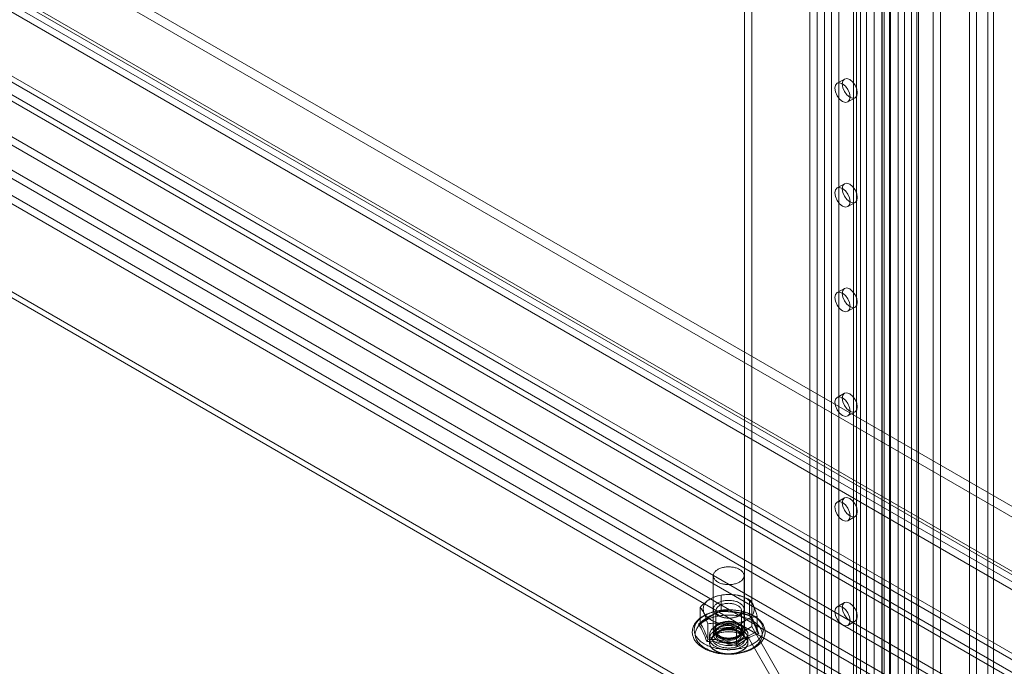
# Model space of a CAD drawing. Units: millimetres. Extents: x 0 to 420, y 0 to 297.
# Drawn here: x 348 to 364, y 131 to 142 of the extents above; entities that cross this region are included whole.
import ezdxf

# ---------------------------------------------------------------- set-up
doc = ezdxf.new("R2010")
doc.units = ezdxf.units.MM

msp = doc.modelspace()

# ---------------------------------------------------------------- linework, layer by layer
at = {"color": 7, "linetype": 'Continuous', "lineweight": 15}
for p, q in [((382.6223, 123.1215), (295.5892, 173.3646)), ((382.6223, 122.9514), (295.5892, 173.1945)), ((294.4107, 172.9905), (381.7384, 122.5773)), ((386.0694, 118.6411), (292.1421, 172.8642)), ((386.1578, 118.6921), (292.2305, 172.9152)), ((294.2634, 172.9054), (381.5911, 122.4922)), ((294.4452, 172.9141), (381.7729, 122.5009)), ((381.8562, 122.5092), (294.5286, 172.9224)), ((291.9695, 172.7597), (386.0653, 118.4393)), ((386.0653, 118.3373), (291.9695, 172.6576)), ((294.3411, 172.7337), (381.6688, 122.3205)), ((381.8562, 122.3391), (294.5286, 172.7523)), ((363.5893, 152.8484), (363.5893, 105.7021)), ((363.6777, 105.7531), (363.6777, 152.8994)), ((362.4621, 105.532), (362.4621, 152.2109)), ((362.6978, 152.2109), (362.6978, 105.532)), ((362.1289, 108.0546), (362.1289, 152.0028)), ((362.3442, 105.4639), (362.3442, 152.1429)), ((362.4341, 108.0701), (362.4341, 152.0182)), ((362.8156, 105.4639), (362.8156, 152.1429)), ((360.93, 151.8364), (360.93, 109.3082)), ((361.0479, 151.9044), (361.0479, 109.3762)), ((361.8679, 107.7231), (361.8679, 151.8736)), ((361.9046, 107.7928), (361.9046, 151.8948)), ((361.9886, 151.8549), (361.9886, 107.7045)), ((362.007, 107.7514), (362.007, 151.8534)), ((362.2313, 151.9614), (362.2313, 108.0132)), ((362.3457, 108.019), (362.3457, 151.9672)), ((361.7411, 151.8005), (361.7411, 107.2502)), ((361.8619, 151.7818), (361.8619, 107.2315)), ((361.4014, 151.5642), (361.4014, 109.0361)), ((361.5193, 151.6323), (361.5193, 109.1041)), ((361.4014, 108.9), (361.4014, 151.4282)), ((361.4502, 108.968), (361.4502, 151.4962)), ((361.5193, 108.832), (361.5193, 151.3601)), ((361.6169, 108.968), (361.6169, 151.4962)), ((360.8122, 108.6959), (360.8122, 151.2241)), ((361.0479, 151.2241), (361.0479, 108.6959)), ((360.6943, 108.6279), (360.6943, 151.156)), ((361.1657, 108.6279), (361.1657, 151.156)), ((359.6336, 146.1546), (359.6336, 131.8652)), ((359.7515, 146.2226), (359.7515, 131.9332)), ((363.287, 145.1341), (363.287, 113.2891)), ((363.4049, 145.0661), (363.4049, 113.221)), ((343.8829, 142.1105), (376.0479, 123.542)), ((343.765, 142.0425), (375.9301, 123.474)), ((375.9301, 122.9296), (343.765, 141.4981)), ((343.8829, 141.5661), (376.0479, 122.9977)), ((343.7609, 141.2284), (375.6985, 122.7911)), ((343.7609, 141.0923), (375.6985, 122.6551)), ((361.255, 140.8286), (361.1371, 140.7605)), ((361.3121, 140.4574), (361.43, 140.5254)), ((373.2236, 122.6551), (343.7609, 139.6636)), ((373.2236, 122.553), (343.7609, 139.5615)), ((361.255, 139.1274), (361.1371, 139.0594)), ((361.3121, 138.7563), (361.43, 138.8243)), ((361.255, 137.4263), (361.1371, 137.3583)), ((361.3121, 137.0551), (361.43, 137.1232)), ((361.255, 135.7252), (361.1371, 135.6571)), ((361.3121, 135.354), (361.43, 135.4221)), ((361.255, 134.024), (361.1371, 133.956)), ((361.3121, 133.6529), (361.43, 133.7209)), ((359.1261, 132.7583), (359.1261, 131.8737)), ((359.6261, 131.8737), (359.6261, 132.7583)), ((359.2047, 132.4332), (359.1929, 132.4301)), ((359.2516, 132.1907), (359.2516, 132.4414)), ((359.55, 132.4325), (359.5476, 132.4332)), ((359.7163, 132.1188), (359.7163, 132.3695)), ((361.255, 132.3229), (361.1371, 132.2549)), ((358.9114, 131.9943), (358.9114, 132.245)), ((359.1678, 132.1901), (359.1678, 131.8312)), ((359.5845, 131.8312), (359.5845, 132.1901)), ((359.8409, 131.8505), (359.8409, 132.1012)), ((361.3121, 131.9518), (361.43, 132.0198)), ((359.0359, 131.726), (359.0359, 131.9767)), ((359.172, 131.8533), (359.172, 131.7886)), ((359.5007, 131.6541), (359.5007, 131.9048)), ((359.5803, 131.7886), (359.5803, 131.8533)), ((359.7515, 131.9332), (359.6336, 131.8652)), ((359.6336, 131.8652), (360.2229, 130.8445)), ((359.7515, 131.9332), (360.3408, 130.9126)), ((359.0636, 131.8056), (359.0636, 131.6696)), ((359.0636, 131.7376), (359.0636, 131.6696)), ((359.1261, 131.8074), (359.1261, 131.8056)), ((359.6261, 131.8056), (359.6261, 131.8074)), ((359.6886, 131.6696), (359.6886, 131.8056)), ((359.6886, 131.6696), (359.6886, 131.7376)), ((359.3505, 131.6696), (359.3505, 131.6628)), ((359.4018, 131.6628), (359.4018, 131.6696))]:
    msp.add_line(p, q, dxfattribs=at)
at = {"color": 7, "linetype": 'Continuous', "lineweight": 15, "flags": 128}
for points in [[(361.2187, 140.7484), (361.2282, 140.7977), (361.255, 140.8285), (361.2951, 140.8363), (361.3425, 140.8199), (361.3898, 140.7817), (361.43, 140.7275), (361.4568, 140.6657), (361.4662, 140.6056), (361.4568, 140.5563), (361.43, 140.5254), (361.3898, 140.5176), (361.3425, 140.5341), (361.2951, 140.5723), (361.255, 140.6265), (361.2282, 140.6883), (361.2187, 140.7484)], [(361.1009, 140.6804), (361.1103, 140.7296), (361.1371, 140.7605), (361.1773, 140.7683), (361.2246, 140.7519), (361.272, 140.7136), (361.3121, 140.6595), (361.339, 140.5976), (361.3484, 140.5375), (361.339, 140.4883), (361.3121, 140.4574), (361.272, 140.4496), (361.2246, 140.4661), (361.1773, 140.5043), (361.1371, 140.5584), (361.1103, 140.6203), (361.1009, 140.6804)], [(361.1009, 138.9793), (361.1103, 139.0285), (361.1371, 139.0594), (361.1773, 139.0672), (361.2246, 139.0507), (361.272, 139.0125), (361.3121, 138.9584), (361.339, 138.8965), (361.3484, 138.8364), (361.339, 138.7871), (361.3121, 138.7563), (361.272, 138.7485), (361.2246, 138.7649), (361.1773, 138.8032), (361.1371, 138.8573), (361.1103, 138.9191), (361.1009, 138.9793)], [(361.2187, 139.0473), (361.2282, 139.0965), (361.255, 139.1274), (361.2951, 139.1352), (361.3425, 139.1188), (361.3898, 139.0805), (361.43, 139.0264), (361.4568, 138.9646), (361.4662, 138.9044), (361.4568, 138.8552), (361.43, 138.8243), (361.3898, 138.8165), (361.3425, 138.833), (361.2951, 138.8712), (361.255, 138.9253), (361.2282, 138.9872), (361.2187, 139.0473)], [(361.1009, 137.2781), (361.1103, 137.3274), (361.1371, 137.3583), (361.1773, 137.3661), (361.2246, 137.3496), (361.272, 137.3114), (361.3121, 137.2572), (361.339, 137.1954), (361.3484, 137.1353), (361.339, 137.086), (361.3121, 137.0552), (361.272, 137.0473), (361.2246, 137.0638), (361.1773, 137.102), (361.1371, 137.1562), (361.1103, 137.218), (361.1009, 137.2781)], [(361.2187, 137.3462), (361.2282, 137.3954), (361.255, 137.4263), (361.2951, 137.4341), (361.3425, 137.4176), (361.3898, 137.3794), (361.43, 137.3253), (361.4568, 137.2634), (361.4662, 137.2033), (361.4568, 137.1541), (361.43, 137.1232), (361.3898, 137.1154), (361.3425, 137.1318), (361.2951, 137.1701), (361.255, 137.2242), (361.2282, 137.2861), (361.2187, 137.3462)], [(361.2187, 135.645), (361.2282, 135.6943), (361.255, 135.7252), (361.2951, 135.733), (361.3425, 135.7165), (361.3898, 135.6783), (361.43, 135.6241), (361.4568, 135.5623), (361.4662, 135.5022), (361.4568, 135.4529), (361.43, 135.4221), (361.3898, 135.4143), (361.3425, 135.4307), (361.2951, 135.4689), (361.255, 135.5231), (361.2282, 135.5849), (361.2187, 135.645)], [(361.1009, 135.577), (361.1103, 135.6263), (361.1371, 135.6571), (361.1773, 135.6649), (361.2246, 135.6485), (361.272, 135.6103), (361.3121, 135.5561), (361.339, 135.4943), (361.3484, 135.4341), (361.339, 135.3849), (361.3121, 135.354), (361.272, 135.3462), (361.2246, 135.3627), (361.1773, 135.4009), (361.1371, 135.455), (361.1103, 135.5169), (361.1009, 135.577)], [(361.1009, 133.8759), (361.1103, 133.9251), (361.1371, 133.956), (361.1773, 133.9638), (361.2246, 133.9473), (361.272, 133.9091), (361.3121, 133.855), (361.339, 133.7931), (361.3484, 133.733), (361.339, 133.6838), (361.3121, 133.6529), (361.272, 133.6451), (361.2246, 133.6616), (361.1773, 133.6998), (361.1371, 133.7539), (361.1103, 133.8158), (361.1009, 133.8759)], [(361.2187, 133.9439), (361.2282, 133.9932), (361.255, 134.024), (361.2951, 134.0318), (361.3425, 134.0154), (361.3898, 133.9772), (361.43, 133.923), (361.4568, 133.8612), (361.4662, 133.801), (361.4568, 133.7518), (361.43, 133.7209), (361.3898, 133.7131), (361.3425, 133.7296), (361.2951, 133.7678), (361.255, 133.822), (361.2282, 133.8838), (361.2187, 133.9439)], [(359.5529, 132.6562), (359.5408, 132.6497), (359.5281, 132.6437), (359.5146, 132.6381), (359.5005, 132.6331), (359.4859, 132.6286), (359.4709, 132.6247), (359.4554, 132.6214), (359.4395, 132.6187), (359.4234, 132.6166), (359.4071, 132.6151), (359.3906, 132.6142), (359.3741, 132.614), (359.3576, 132.6144), (359.3411, 132.6154), (359.3248, 132.617), (359.3088, 132.6193), (359.293, 132.6222), (359.2776, 132.6256), (359.2626, 132.6297), (359.2482, 132.6343), (359.2343, 132.6395), (359.221, 132.6451), (359.2083, 132.6513), (359.1965, 132.6579), (359.1854, 132.665), (359.1751, 132.6725), (359.1657, 132.6803), (359.1573, 132.6885), (359.1498, 132.697), (359.1432, 132.7058), (359.1377, 132.7148), (359.1333, 132.724), (359.1299, 132.7333), (359.1276, 132.7428), (359.1264, 132.7523), (359.1262, 132.7619), (359.1272, 132.7714), (359.1292, 132.7809), (359.1323, 132.7902), (359.1365, 132.7995), (359.1418, 132.8085), (359.148, 132.8173), (359.1553, 132.8259), (359.1635, 132.8342), (359.1727, 132.8421), (359.1827, 132.8497), (359.1936, 132.8569), (359.2053, 132.8636), (359.2177, 132.8699), (359.2309, 132.8757), (359.2446, 132.881), (359.259, 132.8858), (359.2738, 132.89), (359.2891, 132.8936), (359.3048, 132.8966), (359.3208, 132.899), (359.337, 132.9008), (359.3534, 132.902), (359.3699, 132.9026), (359.3865, 132.9025), (359.403, 132.9018), (359.4193, 132.9004), (359.4355, 132.8985), (359.4514, 132.8959), (359.467, 132.8927), (359.4822, 132.889), (359.4969, 132.8846), (359.5111, 132.8797), (359.5248, 132.8743), (359.5377, 132.8684), (359.55, 132.862), (359.5615, 132.8551), (359.5721, 132.8479), (359.582, 132.8402), (359.5909, 132.8322), (359.5989, 132.8238), (359.6059, 132.8152), (359.6119, 132.8063), (359.6169, 132.7972), (359.6208, 132.7879), (359.6237, 132.7785), (359.6254, 132.769), (359.6261, 132.7595), (359.6257, 132.7499), (359.6242, 132.7404), (359.6216, 132.731), (359.618, 132.7217), (359.6133, 132.7125), (359.6075, 132.7036), (359.6007, 132.6949), (359.593, 132.6865), (359.5843, 132.6783), (359.5747, 132.6706), (359.5642, 132.6632), (359.5529, 132.6562)], [(359.5529, 132.1119), (359.5648, 132.1192), (359.5758, 132.1271), (359.5858, 132.1353), (359.5948, 132.144), (359.6027, 132.1529), (359.6095, 132.1622), (359.6152, 132.1717), (359.6197, 132.1815), (359.6231, 132.1913), (359.6252, 132.2013), (359.6261, 132.2114), (359.6258, 132.2215), (359.6243, 132.2315), (359.6215, 132.2415), (359.6176, 132.2513), (359.6125, 132.2609), (359.6063, 132.2703), (359.5989, 132.2794), (359.5904, 132.2882), (359.5809, 132.2967), (359.5704, 132.3047), (359.559, 132.3123), (359.5466, 132.3195), (359.5335, 132.3261), (359.5195, 132.3321), (359.5049, 132.3376), (359.4896, 132.3425), (359.4738, 132.3468), (359.4575, 132.3504), (359.4408, 132.3533), (359.4238, 132.3556), (359.4066, 132.3572), (359.3892, 132.358), (359.3718, 132.3582), (359.3544, 132.3577), (359.337, 132.3565), (359.3199, 132.3545), (359.303, 132.3519), (359.2865, 132.3487), (359.2705, 132.3447), (359.2549, 132.3401), (359.24, 132.335), (359.2257, 132.3292), (359.2121, 132.3228), (359.1994, 132.316), (359.1875, 132.3086), (359.1765, 132.3008), (359.1665, 132.2925), (359.1575, 132.2839), (359.1496, 132.2749), (359.1427, 132.2656), (359.1371, 132.2561), (359.1325, 132.2464), (359.1292, 132.2365), (359.1271, 132.2265), (359.1262, 132.2164), (359.1265, 132.2064), (359.128, 132.1963), (359.1307, 132.1864), (359.1347, 132.1766), (359.1398, 132.1669), (359.146, 132.1575), (359.1534, 132.1484), (359.1618, 132.1396), (359.1714, 132.1311), (359.1819, 132.1231), (359.1933, 132.1155), (359.2056, 132.1084), (359.2188, 132.1018), (359.2327, 132.0957), (359.2474, 132.0902), (359.2626, 132.0853), (359.2785, 132.0811), (359.2947, 132.0775), (359.3114, 132.0745), (359.3284, 132.0722), (359.3457, 132.0707), (359.3631, 132.0698), (359.3805, 132.0696), (359.3979, 132.0701), (359.4152, 132.0714), (359.4324, 132.0733), (359.4492, 132.0759), (359.4657, 132.0792), (359.4818, 132.0831), (359.4973, 132.0877), (359.5123, 132.0929), (359.5266, 132.0987), (359.5402, 132.105), (359.5529, 132.1119)], [(361.2187, 132.2428), (361.2282, 132.292), (361.255, 132.3229), (361.2951, 132.3307), (361.3425, 132.3143), (361.3898, 132.276), (361.43, 132.2219), (361.4568, 132.16), (361.4662, 132.0999), (361.4568, 132.0507), (361.43, 132.0198), (361.3898, 132.012), (361.3425, 132.0285), (361.2951, 132.0667), (361.255, 132.1208), (361.2282, 132.1827), (361.2187, 132.2428)], [(359.7847, 131.5811), (359.7945, 131.5868), (359.8122, 131.5981), (359.8292, 131.6098), (359.8453, 131.622), (359.8606, 131.6347), (359.875, 131.6478), (359.8884, 131.6613), (359.9009, 131.6752), (359.9123, 131.6894), (359.9228, 131.704), (359.9321, 131.7188), (359.9404, 131.7339), (359.9476, 131.7492), (359.9537, 131.7646), (359.9587, 131.7802), (359.9626, 131.7958), (359.9655, 131.8115), (359.9672, 131.8272), (359.9678, 131.8429), (359.9674, 131.8586), (359.9658, 131.8742), (359.9632, 131.8898), (359.9596, 131.9052), (359.9549, 131.9206), (359.9491, 131.9358), (359.9423, 131.9508), (359.9344, 131.9657), (359.9255, 131.9803), (359.9156, 131.9947), (359.9046, 132.0088), (359.8926, 132.0226), (359.8797, 132.0361), (359.8658, 132.0492), (359.8509, 132.062), (359.8352, 132.0743), (359.8186, 132.0861), (359.8012, 132.0975), (359.7831, 132.1083), (359.7642, 132.1187), (359.7446, 132.1285), (359.7243, 132.1378), (359.7034, 132.1466), (359.6819, 132.1548), (359.66, 132.1623), (359.6375, 132.1694), (359.6145, 132.1758), (359.5911, 132.1816), (359.5674, 132.1868), (359.5433, 132.1914), (359.519, 132.1953), (359.4944, 132.1986), (359.4695, 132.2013), (359.4446, 132.2034), (359.4195, 132.2048), (359.3943, 132.2056), (359.3691, 132.2058), (359.3439, 132.2053), (359.3188, 132.2041), (359.2938, 132.2023), (359.2689, 132.1999), (359.2442, 132.1969), (359.2197, 132.1932), (359.1955, 132.1889), (359.1716, 132.184), (359.1481, 132.1784), (359.125, 132.1723), (359.1023, 132.1655), (359.08, 132.1582), (359.0583, 132.1503), (359.0372, 132.1418), (359.0166, 132.1327), (358.9967, 132.1231), (358.9775, 132.113), (358.9589, 132.1023), (358.9411, 132.0911), (358.9241, 132.0794), (358.9079, 132.0672), (358.8926, 132.0546), (358.8781, 132.0415), (358.8646, 132.028), (358.8521, 132.0141), (358.8406, 131.9999), (358.8301, 131.9854), (358.8207, 131.9705), (358.8123, 131.9555), (358.805, 131.9402), (358.7989, 131.9248), (358.7938, 131.9092), (358.7898, 131.8936), (358.787, 131.8779), (358.7852, 131.8622), (358.7845, 131.8465), (358.7849, 131.8308), (358.7863, 131.8152), (358.7888, 131.7996), (358.7924, 131.7841), (358.7971, 131.7688), (358.8028, 131.7536), (358.8095, 131.7386), (358.8173, 131.7237), (358.8262, 131.709), (358.8361, 131.6946), (358.847, 131.6805), (358.8589, 131.6666), (358.8718, 131.6531), (358.8856, 131.64), (358.9004, 131.6273), (358.9161, 131.6149), (358.9326, 131.6031), (358.95, 131.5917), (358.9681, 131.5808), (358.987, 131.5704), (359.0065, 131.5605), (359.0268, 131.5512), (359.0476, 131.5424), (359.069, 131.5342), (359.091, 131.5266), (359.1135, 131.5195), (359.1364, 131.5131), (359.1597, 131.5072), (359.1835, 131.502), (359.2075, 131.4974), (359.2319, 131.4934), (359.2565, 131.49), (359.2813, 131.4873), (359.3062, 131.4852), (359.3313, 131.4837), (359.3565, 131.4829), (359.3817, 131.4827), (359.4069, 131.4832), (359.432, 131.4843), (359.457, 131.486), (359.4819, 131.4884), (359.5066, 131.4914), (359.5311, 131.4951), (359.5554, 131.4993), (359.5793, 131.5042), (359.6028, 131.5097), (359.626, 131.5158), (359.6487, 131.5225), (359.6709, 131.5298), (359.6927, 131.5377), (359.7139, 131.5462), (359.7345, 131.5552), (359.7544, 131.5648), (359.7737, 131.5749), (359.7847, 131.5811)], [(359.7725, 131.6517), (359.7904, 131.6625), (359.8074, 131.6738), (359.8235, 131.6855), (359.8386, 131.6976), (359.8527, 131.7101), (359.8659, 131.723), (359.8779, 131.7363), (359.8889, 131.7498), (359.8989, 131.7636), (359.9077, 131.7777), (359.9153, 131.7919), (359.9218, 131.8064), (359.9272, 131.821), (359.9313, 131.8358), (359.9343, 131.8506), (359.9361, 131.8656), (359.9367, 131.8805), (359.9361, 131.8954), (359.9343, 131.9104), (359.9313, 131.9252), (359.9272, 131.94), (359.9218, 131.9546), (359.9153, 131.9691), (359.9077, 131.9833), (359.8989, 131.9974), (359.8889, 132.0112), (359.8779, 132.0247), (359.8659, 132.038), (359.8527, 132.0509), (359.8386, 132.0634), (359.8235, 132.0755), (359.8074, 132.0872), (359.7904, 132.0985), (359.7725, 132.1093), (359.7538, 132.1196), (359.7343, 132.1295), (359.714, 132.1387), (359.6929, 132.1475), (359.6712, 132.1556), (359.6489, 132.1632), (359.626, 132.1702), (359.6026, 132.1765), (359.5786, 132.1823), (359.5543, 132.1873), (359.5295, 132.1918), (359.5045, 132.1955), (359.4791, 132.1986), (359.4536, 132.201), (359.4279, 132.2027), (359.402, 132.2038), (359.3761, 132.2041), (359.3503, 132.2038), (359.3244, 132.2027), (359.2987, 132.201), (359.2731, 132.1986), (359.2478, 132.1955), (359.2227, 132.1918), (359.198, 132.1873), (359.1736, 132.1823), (359.1497, 132.1765), (359.1263, 132.1702), (359.1034, 132.1632), (359.081, 132.1556), (359.0593, 132.1475), (359.0383, 132.1387), (359.018, 132.1295), (358.9985, 132.1196), (358.9798, 132.1093), (358.9619, 132.0985), (358.9449, 132.0872), (358.9288, 132.0755), (358.9137, 132.0634), (358.8995, 132.0509), (358.8864, 132.038), (358.8743, 132.0247), (358.8633, 132.0112), (358.8534, 131.9974), (358.8446, 131.9833), (358.837, 131.9691), (358.8305, 131.9546), (358.8251, 131.94), (358.8209, 131.9252), (358.818, 131.9104), (358.8162, 131.8954), (358.8156, 131.8805), (358.8162, 131.8656), (358.818, 131.8506), (358.8209, 131.8358), (358.8251, 131.821), (358.8305, 131.8064), (358.837, 131.7919), (358.8446, 131.7777), (358.8534, 131.7636), (358.8633, 131.7498), (358.8743, 131.7363), (358.8864, 131.723), (358.8995, 131.7101), (358.9137, 131.6976), (358.9288, 131.6855), (358.9449, 131.6738), (358.9619, 131.6625), (358.9798, 131.6517), (358.9985, 131.6413), (359.018, 131.6315), (359.0383, 131.6223), (359.0593, 131.6135), (359.081, 131.6054), (359.1034, 131.5978), (359.1263, 131.5908), (359.1497, 131.5845), (359.1736, 131.5787), (359.198, 131.5737), (359.2227, 131.5692), (359.2478, 131.5655), (359.2731, 131.5624), (359.2987, 131.56), (359.3244, 131.5583), (359.3503, 131.5572), (359.3761, 131.5569), (359.402, 131.5572), (359.4279, 131.5583), (359.4536, 131.56), (359.4791, 131.5624), (359.5045, 131.5655), (359.5295, 131.5692), (359.5543, 131.5737), (359.5786, 131.5787), (359.6026, 131.5845), (359.626, 131.5908), (359.6489, 131.5978), (359.6712, 131.6054), (359.6929, 131.6135), (359.714, 131.6223), (359.7343, 131.6315), (359.7538, 131.6413), (359.7725, 131.6517)], [(359.5235, 132.1051), (359.5119, 132.0989), (359.4995, 132.0932), (359.4865, 132.0881), (359.4728, 132.0836), (359.4586, 132.0796), (359.4439, 132.0764), (359.4288, 132.0737), (359.4134, 132.0718), (359.3978, 132.0705), (359.3821, 132.0699), (359.3663, 132.07), (359.3506, 132.0707), (359.335, 132.0722), (359.3197, 132.0743), (359.3047, 132.0771), (359.2901, 132.0806), (359.276, 132.0846), (359.2625, 132.0893), (359.2496, 132.0946), (359.2374, 132.1004), (359.2261, 132.1067), (359.2156, 132.1135), (359.206, 132.1207), (359.1974, 132.1283), (359.1898, 132.1363), (359.1833, 132.1446), (359.1779, 132.1531), (359.1736, 132.1619), (359.1705, 132.1708), (359.1686, 132.1799), (359.1678, 132.189), (359.1683, 132.1981), (359.1699, 132.2071), (359.1727, 132.2161), (359.1767, 132.2249), (359.1818, 132.2335), (359.1881, 132.2418), (359.1954, 132.2499), (359.2037, 132.2576), (359.2131, 132.265), (359.2234, 132.2719), (359.2345, 132.2783), (359.2465, 132.2842), (359.2592, 132.2896), (359.2725, 132.2944), (359.2865, 132.2987), (359.301, 132.3023), (359.3159, 132.3052), (359.3312, 132.3075), (359.3467, 132.3092), (359.3623, 132.3101), (359.3781, 132.3104), (359.3939, 132.3099), (359.4095, 132.3088), (359.425, 132.307), (359.4401, 132.3045), (359.455, 132.3014), (359.4693, 132.2977), (359.4831, 132.2933), (359.4964, 132.2883), (359.5089, 132.2828), (359.5206, 132.2767), (359.5316, 132.2702), (359.5416, 132.2632), (359.5507, 132.2557), (359.5588, 132.2479), (359.5659, 132.2398), (359.5718, 132.2313), (359.5767, 132.2227), (359.5804, 132.2138), (359.5829, 132.2049), (359.5842, 132.1958), (359.5844, 132.1867), (359.5833, 132.1776), (359.5811, 132.1686), (359.5777, 132.1597), (359.5732, 132.151), (359.5675, 132.1425), (359.5607, 132.1343), (359.5528, 132.1264), (359.544, 132.1189), (359.5342, 132.1117), (359.5235, 132.1051)], [(359.2453, 132.1787), (359.2454, 132.1787), (359.2479, 132.1775), (359.2499, 132.1793), (359.2512, 132.1837), (359.2516, 132.1907)], [(361.1009, 132.1748), (361.1103, 132.224), (361.1371, 132.2549), (361.1773, 132.2627), (361.2246, 132.2462), (361.272, 132.208), (361.3121, 132.1539), (361.339, 132.092), (361.3484, 132.0319), (361.339, 131.9826), (361.3121, 131.9518), (361.272, 131.944), (361.2246, 131.9604), (361.1773, 131.9986), (361.1371, 132.0528), (361.1103, 132.1146), (361.1009, 132.1748)], [(359.7611, 131.5834), (359.7787, 131.5941), (359.7955, 131.6052), (359.8113, 131.6168), (359.8261, 131.6288), (359.84, 131.6411), (359.8528, 131.6539), (359.8646, 131.6669), (359.8754, 131.6803), (359.885, 131.6939), (359.8935, 131.7078), (359.9009, 131.7219), (359.9071, 131.7362), (359.9122, 131.7507), (359.916, 131.7652), (359.9187, 131.7799), (359.9202, 131.7946), (359.9205, 131.8093), (359.9196, 131.8241), (359.9175, 131.8387), (359.9142, 131.8534), (359.9098, 131.8679), (359.9041, 131.8822), (359.8973, 131.8964), (359.8894, 131.9104), (359.8803, 131.9242), (359.8701, 131.9377), (359.8589, 131.9509), (359.8465, 131.9639), (359.8332, 131.9764), (359.8188, 131.9886), (359.8035, 132.0004), (359.7872, 132.0117), (359.77, 132.0226), (359.752, 132.033), (359.7331, 132.0429), (359.7134, 132.0523), (359.693, 132.0612), (359.6719, 132.0695), (359.6502, 132.0772), (359.6278, 132.0843), (359.6049, 132.0908), (359.5815, 132.0967), (359.5577, 132.1019), (359.5334, 132.1065), (359.5088, 132.1105), (359.4839, 132.1137), (359.4588, 132.1163), (359.4335, 132.1182), (359.408, 132.1194), (359.3825, 132.1199), (359.357, 132.1197), (359.3315, 132.1189), (359.3061, 132.1173), (359.2809, 132.1151), (359.2559, 132.1122), (359.2311, 132.1086), (359.2067, 132.1043), (359.1826, 132.0994), (359.159, 132.0938), (359.1358, 132.0877), (359.1132, 132.0808), (359.0911, 132.0734), (359.0697, 132.0654), (359.049, 132.0568), (359.0289, 132.0477), (359.0097, 132.0381), (358.9912, 132.0279), (358.9736, 132.0172), (358.9568, 132.0061), (358.941, 131.9945), (358.9262, 131.9825), (358.9123, 131.9702), (358.8994, 131.9574), (358.8876, 131.9444), (358.8769, 131.931), (358.8673, 131.9174), (358.8588, 131.9035), (358.8514, 131.8894), (358.8452, 131.8751), (358.8401, 131.8606), (358.8363, 131.8461), (358.8336, 131.8314), (358.8321, 131.8167), (358.8318, 131.802), (358.8327, 131.7872), (358.8348, 131.7726), (358.838, 131.7579), (358.8425, 131.7434), (358.8481, 131.7291), (358.8549, 131.7149), (358.8629, 131.7009), (358.872, 131.6871), (358.8821, 131.6736), (358.8934, 131.6603), (358.9057, 131.6474), (358.9191, 131.6349), (358.9335, 131.6227), (358.9488, 131.6109), (358.9651, 131.5996), (358.9823, 131.5887), (359.0003, 131.5783), (359.0192, 131.5684), (359.0388, 131.559), (359.0592, 131.5501), (359.0803, 131.5418), (359.1021, 131.5341), (359.1244, 131.527), (359.1473, 131.5205), (359.1708, 131.5146), (359.1946, 131.5094), (359.2189, 131.5048), (359.2435, 131.5008), (359.2684, 131.4976), (359.2935, 131.495), (359.3188, 131.4931), (359.3442, 131.4919), (359.3698, 131.4914), (359.3953, 131.4916), (359.4208, 131.4924), (359.4461, 131.494), (359.4714, 131.4962), (359.4964, 131.4991), (359.5211, 131.5027), (359.5456, 131.507), (359.5696, 131.5119), (359.5933, 131.5175), (359.6164, 131.5236), (359.6391, 131.5305), (359.6611, 131.5379), (359.6826, 131.5459), (359.7033, 131.5545), (359.7234, 131.5636), (359.7426, 131.5732), (359.7611, 131.5834)], [(359.5529, 131.7716), (359.5408, 131.7651), (359.5281, 131.7591), (359.5146, 131.7535), (359.5005, 131.7485), (359.4859, 131.744), (359.4709, 131.7401), (359.4554, 131.7368), (359.4395, 131.7341), (359.4234, 131.732), (359.4071, 131.7305), (359.3906, 131.7296), (359.3741, 131.7294), (359.3576, 131.7298), (359.3411, 131.7308), (359.3248, 131.7324), (359.3088, 131.7347), (359.293, 131.7376), (359.2776, 131.7411), (359.2626, 131.7451), (359.2482, 131.7497), (359.2343, 131.7549), (359.221, 131.7605), (359.2083, 131.7667), (359.1965, 131.7733), (359.1854, 131.7804), (359.1751, 131.7879), (359.1657, 131.7958), (359.1573, 131.804), (359.1498, 131.8125), (359.1432, 131.8212), (359.1377, 131.8302), (359.1333, 131.8394), (359.1299, 131.8488), (359.1276, 131.8582), (359.1264, 131.8677), (359.1262, 131.8773), (359.1272, 131.8868), (359.1292, 131.8963), (359.1323, 131.9056), (359.1365, 131.9149), (359.1418, 131.9239), (359.148, 131.9328), (359.1553, 131.9413), (359.1635, 131.9496), (359.1727, 131.9576), (359.1827, 131.9651), (359.1936, 131.9723), (359.2053, 131.9791), (359.2177, 131.9854), (359.2309, 131.9911), (359.2446, 131.9964), (359.259, 132.0012), (359.2738, 132.0054), (359.2891, 132.009), (359.3048, 132.012), (359.3208, 132.0144), (359.337, 132.0162), (359.3534, 132.0174), (359.3699, 132.018), (359.3865, 132.0179), (359.403, 132.0172), (359.4193, 132.0158), (359.4355, 132.0139), (359.4514, 132.0113), (359.467, 132.0081), (359.4822, 132.0044), (359.4969, 132), (359.5111, 131.9952), (359.5248, 131.9897), (359.5377, 131.9838), (359.55, 131.9774), (359.5615, 131.9706), (359.5721, 131.9633), (359.582, 131.9556), (359.5909, 131.9476), (359.5989, 131.9392), (359.6059, 131.9306), (359.6119, 131.9217), (359.6169, 131.9126), (359.6208, 131.9033), (359.6237, 131.8939), (359.6254, 131.8844), (359.6261, 131.8749), (359.6257, 131.8653), (359.6242, 131.8558), (359.6216, 131.8464), (359.618, 131.8371), (359.6133, 131.828), (359.6075, 131.819), (359.6007, 131.8103), (359.593, 131.8019), (359.5843, 131.7938), (359.5747, 131.786), (359.5642, 131.7786), (359.5529, 131.7716)], [(359.5382, 131.7801), (359.5266, 131.7739), (359.5143, 131.7682), (359.5014, 131.7629), (359.4879, 131.7582), (359.4738, 131.754), (359.4592, 131.7504), (359.4443, 131.7474), (359.4291, 131.745), (359.4136, 131.7432), (359.3979, 131.742), (359.3821, 131.7414), (359.3663, 131.7415), (359.3505, 131.7422), (359.3348, 131.7436), (359.3194, 131.7455), (359.3042, 131.7481), (359.2894, 131.7513), (359.2749, 131.755), (359.261, 131.7593), (359.2476, 131.7642), (359.2348, 131.7696), (359.2227, 131.7754), (359.2113, 131.7818), (359.2007, 131.7886), (359.191, 131.7957), (359.1821, 131.8033), (359.1741, 131.8112), (359.1672, 131.8194), (359.1612, 131.8279), (359.1562, 131.8365), (359.1523, 131.8454), (359.1494, 131.8544), (359.1477, 131.8634), (359.147, 131.8726), (359.1474, 131.8817), (359.1489, 131.8908), (359.1515, 131.8998), (359.1551, 131.9087), (359.1598, 131.9174), (359.1656, 131.9259), (359.1723, 131.9342), (359.18, 131.9421), (359.1887, 131.9498), (359.1982, 131.9571), (359.2086, 131.964), (359.2198, 131.9704), (359.2317, 131.9764), (359.2443, 131.9819), (359.2576, 131.9869), (359.2714, 131.9914), (359.2857, 131.9953), (359.3005, 131.9986), (359.3156, 132.0013), (359.3309, 132.0034), (359.3466, 132.0049), (359.3623, 132.0057), (359.3781, 132.006), (359.3939, 132.0056), (359.4096, 132.0046), (359.4252, 132.0029), (359.4405, 132.0007), (359.4556, 131.9978), (359.4702, 131.9943), (359.4844, 131.9903), (359.4981, 131.9857), (359.5112, 131.9806), (359.5236, 131.975), (359.5354, 131.9688), (359.5464, 131.9623), (359.5565, 131.9553), (359.5659, 131.9479), (359.5743, 131.9402), (359.5817, 131.9321), (359.5882, 131.9238), (359.5937, 131.9152), (359.5982, 131.9065), (359.6016, 131.8975), (359.6039, 131.8885), (359.6051, 131.8794), (359.6052, 131.8703), (359.6043, 131.8612), (359.6022, 131.8521), (359.5991, 131.8431), (359.5949, 131.8343), (359.5897, 131.8257), (359.5835, 131.8173), (359.5762, 131.8092), (359.568, 131.8014), (359.5589, 131.7939), (359.549, 131.7868), (359.5382, 131.7801)], [(359.5971, 131.61), (359.5836, 131.6027), (359.5694, 131.5958), (359.5545, 131.5895), (359.539, 131.5836), (359.5229, 131.5783), (359.5063, 131.5736), (359.4893, 131.5694), (359.4718, 131.5659), (359.454, 131.5629), (359.436, 131.5605), (359.4177, 131.5588), (359.3993, 131.5577), (359.3808, 131.5572), (359.3623, 131.5574), (359.3438, 131.5582), (359.3254, 131.5596), (359.3072, 131.5616), (359.2893, 131.5643), (359.2717, 131.5676), (359.2544, 131.5714), (359.2376, 131.5759), (359.2212, 131.5809), (359.2054, 131.5865), (359.1902, 131.5926), (359.1757, 131.5992), (359.1618, 131.6063), (359.1487, 131.6139), (359.1364, 131.6219), (359.125, 131.6303), (359.1144, 131.6391), (359.1047, 131.6482), (359.096, 131.6576), (359.0883, 131.6673), (359.0816, 131.6773), (359.0759, 131.6875), (359.0713, 131.6978), (359.0678, 131.7083), (359.0653, 131.7189), (359.0639, 131.7296), (359.0637, 131.7403), (359.0645, 131.751), (359.0664, 131.7616), (359.0694, 131.7721), (359.0735, 131.7826), (359.0786, 131.7928), (359.0848, 131.8029), (359.0921, 131.8128), (359.1003, 131.8223), (359.1094, 131.8316), (359.1196, 131.8406), (359.1306, 131.8492), (359.1425, 131.8574), (359.1552, 131.8652), (359.1686, 131.8725), (359.1829, 131.8794), (359.1977, 131.8857), (359.2133, 131.8916), (359.2293, 131.8969), (359.2459, 131.9016), (359.263, 131.9058), (359.2805, 131.9093), (359.2982, 131.9123), (359.3163, 131.9147), (359.3346, 131.9164), (359.353, 131.9175), (359.3715, 131.918), (359.39, 131.9178), (359.4085, 131.917), (359.4269, 131.9156), (359.445, 131.9136), (359.463, 131.9109), (359.4806, 131.9076), (359.4979, 131.9038), (359.5147, 131.8993), (359.5311, 131.8943), (359.5469, 131.8887), (359.5621, 131.8826), (359.5766, 131.876), (359.5905, 131.8689), (359.6036, 131.8613), (359.6159, 131.8533), (359.6273, 131.8449), (359.6379, 131.8362), (359.6475, 131.827), (359.6562, 131.8176), (359.664, 131.8079), (359.6707, 131.7979), (359.6763, 131.7877), (359.681, 131.7774), (359.6845, 131.7669), (359.687, 131.7563), (359.6883, 131.7456), (359.6886, 131.7349), (359.6878, 131.7242), (359.6859, 131.7136), (359.6829, 131.7031), (359.6788, 131.6926), (359.6736, 131.6824), (359.6674, 131.6723), (359.6602, 131.6624), (359.652, 131.6529), (359.6428, 131.6436), (359.6327, 131.6346), (359.6217, 131.626), (359.6098, 131.6178), (359.5971, 131.61)], [(359.5971, 131.542), (359.5836, 131.5347), (359.5694, 131.5278), (359.5545, 131.5214), (359.539, 131.5156), (359.5229, 131.5103), (359.5063, 131.5056), (359.4893, 131.5014), (359.4718, 131.4978), (359.454, 131.4949), (359.436, 131.4925), (359.4177, 131.4908), (359.3993, 131.4897), (359.3808, 131.4892), (359.3623, 131.4893), (359.3438, 131.4901), (359.3254, 131.4915), (359.3072, 131.4936), (359.2893, 131.4963), (359.2717, 131.4995), (359.2544, 131.5034), (359.2376, 131.5079), (359.2212, 131.5129), (359.2054, 131.5185), (359.1902, 131.5246), (359.1757, 131.5312), (359.1618, 131.5383), (359.1487, 131.5458), (359.1364, 131.5538), (359.125, 131.5622), (359.1144, 131.571), (359.1047, 131.5801), (359.096, 131.5896), (359.0883, 131.5993), (359.0816, 131.6093), (359.0759, 131.6194), (359.0713, 131.6298), (359.0678, 131.6403), (359.0653, 131.6509), (359.0639, 131.6615), (359.0637, 131.6722), (359.0645, 131.6829), (359.0664, 131.6935), (359.0694, 131.7041), (359.0735, 131.7145), (359.0786, 131.7248), (359.0848, 131.7349), (359.0921, 131.7447), (359.1003, 131.7543), (359.1094, 131.7636), (359.1196, 131.7725), (359.1306, 131.7811), (359.1425, 131.7893), (359.1552, 131.7971), (359.1686, 131.8045), (359.1829, 131.8113), (359.1977, 131.8177), (359.2133, 131.8235), (359.2293, 131.8288), (359.2459, 131.8336), (359.263, 131.8377), (359.2805, 131.8413), (359.2982, 131.8443), (359.3163, 131.8466), (359.3346, 131.8484), (359.353, 131.8495), (359.3715, 131.8499), (359.39, 131.8498), (359.4085, 131.849), (359.4269, 131.8476), (359.445, 131.8455), (359.463, 131.8429), (359.4806, 131.8396), (359.4979, 131.8357), (359.5147, 131.8313), (359.5311, 131.8262), (359.5469, 131.8207), (359.5621, 131.8146), (359.5766, 131.8079), (359.5905, 131.8008), (359.6036, 131.7933), (359.6159, 131.7853), (359.6273, 131.7769), (359.6379, 131.7681), (359.6475, 131.759), (359.6562, 131.7495), (359.664, 131.7398), (359.6707, 131.7299), (359.6763, 131.7197), (359.681, 131.7093), (359.6845, 131.6988), (359.687, 131.6882), (359.6883, 131.6776), (359.6886, 131.6669), (359.6878, 131.6562), (359.6859, 131.6456), (359.6829, 131.635), (359.6788, 131.6246), (359.6736, 131.6143), (359.6674, 131.6042), (359.6602, 131.5944), (359.652, 131.5848), (359.6428, 131.5755), (359.6327, 131.5666), (359.6217, 131.558), (359.6098, 131.5498), (359.5971, 131.542)], [(359.1552, 131.6781), (359.2343, 131.6449), (359.3273, 131.6275), (359.425, 131.6275), (359.518, 131.6449), (359.5971, 131.6781), (359.6546, 131.7237), (359.6848, 131.7774), (359.6848, 131.8339), (359.6546, 131.8875), (359.5971, 131.9332), (359.518, 131.9664), (359.425, 131.9838), (359.3273, 131.9838), (359.2343, 131.9664), (359.1552, 131.9332), (359.0977, 131.8875), (359.0675, 131.8339), (359.0675, 131.7774), (359.0977, 131.7237), (359.1552, 131.6781)], [(359.1552, 131.542), (359.2343, 131.5088), (359.3273, 131.4914), (359.425, 131.4914), (359.518, 131.5088), (359.5971, 131.542), (359.6546, 131.5877), (359.6848, 131.6413), (359.6848, 131.6978), (359.6546, 131.7515), (359.5971, 131.7971), (359.518, 131.8303), (359.425, 131.8477), (359.3273, 131.8477), (359.2343, 131.8303), (359.1552, 131.7971), (359.0977, 131.7515), (359.0675, 131.6978), (359.0675, 131.6413), (359.0977, 131.5877), (359.1552, 131.542)], [(359.5647, 131.6287), (359.5522, 131.622), (359.539, 131.6157), (359.5252, 131.6099), (359.5107, 131.6047), (359.4957, 131.6), (359.4802, 131.5959), (359.4642, 131.5923), (359.4479, 131.5893), (359.4313, 131.587), (359.4145, 131.5853), (359.3975, 131.5842), (359.3804, 131.5837), (359.3633, 131.5838), (359.3463, 131.5846), (359.3294, 131.586), (359.3126, 131.5881), (359.2962, 131.5907), (359.28, 131.594), (359.2643, 131.5979), (359.249, 131.6023), (359.2343, 131.6073), (359.2201, 131.6128), (359.2066, 131.6188), (359.1937, 131.6253), (359.1816, 131.6323), (359.1703, 131.6397), (359.1599, 131.6475), (359.1503, 131.6557), (359.1417, 131.6642), (359.1341, 131.673), (359.1274, 131.6821), (359.1217, 131.6914), (359.1171, 131.7009), (359.1136, 131.7106), (359.1111, 131.7204), (359.1098, 131.7302), (359.1095, 131.7401), (359.1103, 131.7499), (359.1122, 131.7597), (359.1152, 131.7694), (359.1193, 131.779), (359.1244, 131.7884), (359.1306, 131.7977), (359.1378, 131.8066), (359.1459, 131.8153), (359.155, 131.8236), (359.165, 131.8316), (359.1759, 131.8393), (359.1876, 131.8465), (359.2, 131.8532), (359.2132, 131.8595), (359.2271, 131.8653), (359.2416, 131.8705), (359.2566, 131.8752), (359.2721, 131.8794), (359.2881, 131.8829), (359.3044, 131.8859), (359.321, 131.8882), (359.3378, 131.8899), (359.3548, 131.8911), (359.3719, 131.8915), (359.389, 131.8914), (359.406, 131.8906), (359.4229, 131.8892), (359.4396, 131.8871), (359.4561, 131.8845), (359.4722, 131.8812), (359.488, 131.8774), (359.5033, 131.8729), (359.518, 131.868), (359.5322, 131.8624), (359.5457, 131.8564), (359.5586, 131.8499), (359.5706, 131.8429), (359.5819, 131.8355), (359.5924, 131.8277), (359.6019, 131.8195), (359.6106, 131.811), (359.6182, 131.8022), (359.6249, 131.7931), (359.6305, 131.7838), (359.6351, 131.7743), (359.6387, 131.7646), (359.6411, 131.7548), (359.6425, 131.745), (359.6428, 131.7351), (359.642, 131.7253), (359.64, 131.7155), (359.637, 131.7058), (359.633, 131.6962), (359.6278, 131.6868), (359.6217, 131.6776), (359.6145, 131.6686), (359.6064, 131.6599), (359.5973, 131.6516), (359.5873, 131.6436), (359.5764, 131.6359), (359.5647, 131.6287)], [(359.5529, 131.7053), (359.5648, 131.7127), (359.5758, 131.7205), (359.5858, 131.7288), (359.5948, 131.7374), (359.6027, 131.7464), (359.6095, 131.7557), (359.6152, 131.7652), (359.6197, 131.7749), (359.6231, 131.7848), (359.6252, 131.7948), (359.6261, 131.8049), (359.6258, 131.8149), (359.6243, 131.825), (359.6215, 131.8349), (359.6176, 131.8447), (359.6125, 131.8544), (359.6063, 131.8638), (359.5989, 131.8729), (359.5904, 131.8817), (359.5809, 131.8902), (359.5704, 131.8982), (359.559, 131.9058), (359.5466, 131.9129), (359.5335, 131.9195), (359.5195, 131.9256), (359.5049, 131.9311), (359.4896, 131.936), (359.4738, 131.9402), (359.4575, 131.9438), (359.4408, 131.9468), (359.4238, 131.949), (359.4066, 131.9506), (359.3892, 131.9515), (359.3718, 131.9517), (359.3544, 131.9511), (359.337, 131.9499), (359.3199, 131.948), (359.303, 131.9454), (359.2865, 131.9421), (359.2705, 131.9382), (359.2549, 131.9336), (359.24, 131.9284), (359.2257, 131.9226), (359.2121, 131.9163), (359.1994, 131.9094), (359.1875, 131.9021), (359.1765, 131.8942), (359.1665, 131.886), (359.1575, 131.8773), (359.1496, 131.8684), (359.1427, 131.8591), (359.1371, 131.8496), (359.1325, 131.8398), (359.1292, 131.83), (359.1271, 131.82), (359.1262, 131.8099), (359.1265, 131.7998), (359.128, 131.7898), (359.1307, 131.7798), (359.1347, 131.77), (359.1398, 131.7604), (359.146, 131.751), (359.1534, 131.7419), (359.1618, 131.733), (359.1714, 131.7246), (359.1819, 131.7166), (359.1933, 131.7089), (359.2056, 131.7018), (359.2188, 131.6952), (359.2327, 131.6892), (359.2474, 131.6837), (359.2626, 131.6788), (359.2785, 131.6745), (359.2947, 131.6709), (359.3114, 131.668), (359.3284, 131.6657), (359.3457, 131.6641), (359.3631, 131.6633), (359.3805, 131.6631), (359.3979, 131.6636), (359.4152, 131.6648), (359.4324, 131.6668), (359.4492, 131.6694), (359.4657, 131.6726), (359.4818, 131.6766), (359.4973, 131.6811), (359.5123, 131.6863), (359.5266, 131.6921), (359.5402, 131.6985), (359.5529, 131.7053)], [(359.5529, 131.7036), (359.5402, 131.6967), (359.5266, 131.6904), (359.5123, 131.6846), (359.4973, 131.6794), (359.4818, 131.6748), (359.4657, 131.6709), (359.4492, 131.6676), (359.4324, 131.665), (359.4152, 131.6631), (359.3979, 131.6619), (359.3805, 131.6613), (359.3631, 131.6615), (359.3457, 131.6624), (359.3284, 131.664), (359.3114, 131.6662), (359.2947, 131.6692), (359.2785, 131.6728), (359.2626, 131.6771), (359.2474, 131.6819), (359.2327, 131.6874), (359.2188, 131.6935), (359.2056, 131.7001), (359.1933, 131.7072), (359.1819, 131.7148), (359.1714, 131.7229), (359.1618, 131.7313), (359.1534, 131.7401), (359.146, 131.7493), (359.1398, 131.7587), (359.1347, 131.7683), (359.1307, 131.7781), (359.128, 131.7881), (359.1265, 131.7981), (359.1262, 131.8082), (359.1271, 131.8182), (359.1292, 131.8282), (359.1325, 131.8381), (359.1371, 131.8478), (359.1427, 131.8574), (359.1496, 131.8666), (359.1575, 131.8756), (359.1665, 131.8843), (359.1765, 131.8925), (359.1875, 131.9003), (359.1994, 131.9077), (359.2121, 131.9146), (359.2257, 131.9209), (359.24, 131.9267), (359.2549, 131.9319), (359.2705, 131.9364), (359.2865, 131.9404), (359.303, 131.9437), (359.3199, 131.9463), (359.337, 131.9482), (359.3544, 131.9494), (359.3718, 131.9499), (359.3892, 131.9498), (359.4066, 131.9489), (359.4238, 131.9473), (359.4408, 131.9451), (359.4575, 131.9421), (359.4738, 131.9385), (359.4896, 131.9342), (359.5049, 131.9294), (359.5195, 131.9239), (359.5335, 131.9178), (359.5466, 131.9112), (359.559, 131.9041), (359.5704, 131.8965), (359.5809, 131.8884), (359.5904, 131.88), (359.5989, 131.8712), (359.6063, 131.862), (359.6125, 131.8526), (359.6176, 131.843), (359.6215, 131.8332), (359.6243, 131.8232), (359.6258, 131.8132), (359.6261, 131.8031), (359.6252, 131.7931), (359.6231, 131.7831), (359.6197, 131.7732), (359.6152, 131.7635), (359.6095, 131.7539), (359.6027, 131.7447), (359.5948, 131.7357), (359.5858, 131.727), (359.5758, 131.7188), (359.5648, 131.711), (359.5529, 131.7036)], [(359.2288, 131.9162), (359.2181, 131.9096), (359.2083, 131.9024), (359.1994, 131.8949), (359.1916, 131.887), (359.1848, 131.8788), (359.1791, 131.8703), (359.1746, 131.8616), (359.1712, 131.8527), (359.1689, 131.8437), (359.1679, 131.8346), (359.168, 131.8255), (359.1694, 131.8164), (359.1719, 131.8075), (359.1756, 131.7986), (359.1804, 131.7899), (359.1864, 131.7815), (359.1935, 131.7734), (359.2016, 131.7656), (359.2107, 131.7581), (359.2207, 131.7511), (359.2316, 131.7446), (359.2434, 131.7385), (359.2559, 131.733), (359.2691, 131.728), (359.283, 131.7236), (359.2973, 131.7199), (359.3121, 131.7167), (359.3273, 131.7143), (359.3428, 131.7125), (359.3584, 131.7114), (359.3742, 131.7109), (359.3899, 131.7112), (359.4056, 131.7121), (359.4211, 131.7138), (359.4364, 131.7161), (359.4513, 131.719), (359.4658, 131.7226), (359.4797, 131.7269), (359.4931, 131.7317), (359.5058, 131.7371), (359.5178, 131.743), (359.5289, 131.7494), (359.5392, 131.7563), (359.5485, 131.7637), (359.5569, 131.7714), (359.5642, 131.7795), (359.5704, 131.7878), (359.5756, 131.7964), (359.5796, 131.8052), (359.5824, 131.8142), (359.584, 131.8232), (359.5845, 131.8323), (359.5837, 131.8414), (359.5818, 131.8505), (359.5787, 131.8594), (359.5744, 131.8681), (359.569, 131.8767), (359.5625, 131.885), (359.5549, 131.893), (359.5463, 131.9006), (359.5367, 131.9078), (359.5262, 131.9146), (359.5149, 131.9209), (359.5027, 131.9267), (359.4898, 131.932), (359.4763, 131.9367), (359.4622, 131.9407), (359.4476, 131.9442), (359.4326, 131.947), (359.4173, 131.9491), (359.4017, 131.9506), (359.386, 131.9513), (359.3702, 131.9514), (359.3545, 131.9508), (359.3389, 131.9495), (359.3235, 131.9476), (359.3084, 131.9449), (359.2937, 131.9416), (359.2795, 131.9377), (359.2658, 131.9332), (359.2527, 131.9281), (359.2404, 131.9224), (359.2288, 131.9162)], [(359.5205, 131.7699), (359.5095, 131.764), (359.4977, 131.7586), (359.4852, 131.7536), (359.4722, 131.7493), (359.4586, 131.7455), (359.4446, 131.7422), (359.4302, 131.7396), (359.4155, 131.7376), (359.4006, 131.7363), (359.3856, 131.7355), (359.3705, 131.7355), (359.3554, 131.736), (359.3405, 131.7372), (359.3257, 131.7391), (359.3113, 131.7415), (359.2971, 131.7446), (359.2834, 131.7483), (359.2703, 131.7525), (359.2577, 131.7573), (359.2457, 131.7626), (359.2345, 131.7684), (359.224, 131.7747), (359.2144, 131.7814), (359.2056, 131.7885), (359.1978, 131.7959), (359.1909, 131.8037), (359.1851, 131.8117), (359.1803, 131.82), (359.1766, 131.8284), (359.1739, 131.837), (359.1724, 131.8457), (359.172, 131.8544), (359.1727, 131.8631), (359.1745, 131.8717), (359.1774, 131.8803), (359.1814, 131.8887), (359.1864, 131.8969), (359.1925, 131.9048), (359.1996, 131.9125), (359.2077, 131.9199), (359.2167, 131.9269), (359.2265, 131.9335), (359.2372, 131.9396), (359.2486, 131.9453), (359.2608, 131.9505), (359.2735, 131.9552), (359.2868, 131.9593), (359.3006, 131.9628), (359.3148, 131.9657), (359.3294, 131.968), (359.3442, 131.9697), (359.3592, 131.9707), (359.3743, 131.9711), (359.3893, 131.9709), (359.4043, 131.97), (359.4192, 131.9685), (359.4338, 131.9663), (359.4481, 131.9636), (359.462, 131.9602), (359.4755, 131.9562), (359.4884, 131.9517), (359.5007, 131.9467), (359.5123, 131.9411), (359.5232, 131.9351), (359.5332, 131.9286), (359.5424, 131.9217), (359.5507, 131.9144), (359.5581, 131.9068), (359.5644, 131.8989), (359.5697, 131.8907), (359.574, 131.8824), (359.5772, 131.8739), (359.5793, 131.8652), (359.5802, 131.8565), (359.5801, 131.8478), (359.5788, 131.8392), (359.5765, 131.8306), (359.573, 131.8221), (359.5685, 131.8138), (359.5629, 131.8057), (359.5563, 131.7978), (359.5487, 131.7903), (359.5402, 131.7831), (359.5308, 131.7763), (359.5205, 131.7699)], [(359.5205, 131.7053), (359.5095, 131.6994), (359.4977, 131.6939), (359.4852, 131.689), (359.4722, 131.6846), (359.4586, 131.6808), (359.4446, 131.6776), (359.4302, 131.675), (359.4155, 131.673), (359.4006, 131.6716), (359.3856, 131.6709), (359.3705, 131.6708), (359.3554, 131.6714), (359.3405, 131.6726), (359.3257, 131.6744), (359.3113, 131.6769), (359.2971, 131.68), (359.2834, 131.6836), (359.2703, 131.6879), (359.2577, 131.6926), (359.2457, 131.698), (359.2345, 131.7038), (359.224, 131.71), (359.2144, 131.7167), (359.2056, 131.7238), (359.1978, 131.7313), (359.1909, 131.739), (359.1851, 131.7471), (359.1803, 131.7553), (359.1766, 131.7638), (359.1739, 131.7724), (359.1724, 131.781), (359.172, 131.7897), (359.1727, 131.7984), (359.1745, 131.8071), (359.1774, 131.8156), (359.1814, 131.824), (359.1864, 131.8322), (359.1925, 131.8402), (359.1996, 131.8479), (359.2077, 131.8552), (359.2167, 131.8622), (359.2265, 131.8688), (359.2372, 131.875), (359.2486, 131.8807), (359.2608, 131.8859), (359.2735, 131.8905), (359.2868, 131.8946), (359.3006, 131.8981), (359.3148, 131.9011), (359.3294, 131.9034), (359.3442, 131.905), (359.3592, 131.9061), (359.3743, 131.9065), (359.3893, 131.9063), (359.4043, 131.9054), (359.4192, 131.9038), (359.4338, 131.9017), (359.4481, 131.8989), (359.462, 131.8956), (359.4755, 131.8916), (359.4884, 131.8871), (359.5007, 131.882), (359.5123, 131.8765), (359.5232, 131.8704), (359.5332, 131.8639), (359.5424, 131.857), (359.5507, 131.8498), (359.5581, 131.8421), (359.5644, 131.8342), (359.5697, 131.8261), (359.574, 131.8177), (359.5772, 131.8092), (359.5793, 131.8006), (359.5802, 131.7919), (359.5801, 131.7832), (359.5788, 131.7745), (359.5765, 131.7659), (359.573, 131.7574), (359.5685, 131.7491), (359.5629, 131.741), (359.5563, 131.7332), (359.5487, 131.7257), (359.5402, 131.7185), (359.5308, 131.7117), (359.5205, 131.7053)], [(359.172, 131.7886), (359.172, 131.7893), (359.1724, 131.7936), (359.1734, 131.7976), (359.175, 131.8015), (359.1771, 131.8057), (359.1801, 131.8105), (359.184, 131.8155), (359.1886, 131.8206), (359.194, 131.8258), (359.2003, 131.831), (359.2073, 131.8361), (359.2152, 131.8412), (359.2239, 131.8462), (359.2334, 131.851), (359.2436, 131.8555), (359.2544, 131.8598), (359.266, 131.8638), (359.2781, 131.8674), (359.2907, 131.8706), (359.3038, 131.8733), (359.3172, 131.8757), (359.331, 131.8775), (359.3451, 131.8789), (359.3593, 131.8797), (359.3736, 131.8801), (359.3879, 131.8799), (359.4021, 131.8792), (359.4163, 131.878), (359.4302, 131.8764), (359.4438, 131.8742), (359.4571, 131.8716), (359.4699, 131.8685), (359.4823, 131.865), (359.494, 131.8612), (359.5052, 131.857), (359.5156, 131.8525), (359.5254, 131.8478), (359.5344, 131.8428), (359.5425, 131.8378), (359.5498, 131.8326), (359.5563, 131.8275), (359.5619, 131.8224), (359.5667, 131.8174), (359.5707, 131.8125), (359.5739, 131.808), (359.5763, 131.8036), (359.5781, 131.7995), (359.5794, 131.7957), (359.5801, 131.7918), (359.5803, 131.7886)], [(359.5257, 131.7814), (359.5206, 131.7786), (359.5105, 131.7734), (359.4996, 131.7687), (359.4881, 131.7643), (359.4761, 131.7603), (359.4635, 131.7567), (359.4506, 131.7537), (359.4372, 131.7511), (359.4235, 131.749), (359.4096, 131.7475), (359.3955, 131.7465), (359.3813, 131.746), (359.3671, 131.7461), (359.3529, 131.7467), (359.3388, 131.7479), (359.3249, 131.7496), (359.3113, 131.7518), (359.298, 131.7545), (359.2852, 131.7577), (359.2727, 131.7614), (359.2608, 131.7655), (359.2495, 131.77), (359.2388, 131.7749), (359.2289, 131.7801), (359.2196, 131.7856), (359.2111, 131.7914), (359.2035, 131.7974), (359.1966, 131.8036), (359.1906, 131.8099), (359.1855, 131.8162), (359.1811, 131.8227), (359.1777, 131.8291), (359.175, 131.8357), (359.1732, 131.8423), (359.1721, 131.849), (359.172, 131.8532)], [(359.358, 131.6591), (359.3663, 131.6559), (359.3761, 131.6547), (359.386, 131.6559), (359.3943, 131.6591), (359.3999, 131.6639), (359.4018, 131.6696), (359.3999, 131.6752), (359.3943, 131.68), (359.386, 131.6832), (359.3761, 131.6844), (359.3663, 131.6832), (359.358, 131.68), (359.3524, 131.6752), (359.3505, 131.6696), (359.3524, 131.6639), (359.358, 131.6591)], [(359.358, 131.6523), (359.3663, 131.6491), (359.3761, 131.6479), (359.386, 131.6491), (359.3943, 131.6523), (359.3999, 131.6571), (359.4018, 131.6628), (359.3999, 131.6684), (359.3943, 131.6732), (359.386, 131.6764), (359.3761, 131.6776), (359.3663, 131.6764), (359.358, 131.6732), (359.3524, 131.6684), (359.3505, 131.6628), (359.3524, 131.6571), (359.358, 131.6523)]]:
    msp.add_lwpolyline(points, dxfattribs=at)
at = {"color": 7, "linetype": 'Continuous', "lineweight": 15}
for centre, radius, start, end in [((359.5167, 131.678), 0.8294, 121.64825, 136.87006), ((359.1449, 132.2134), 0.182, 110.38405, 199.81903), ((359.3749, 131.8196), 0.6361, 80.12192, 117.46416), ((359.3078, 131.9938), 0.4511, 97.16039, 120.11551), ((359.3821, 131.7614), 0.6924, 81.54169, 100.86644), ((359.4586, 132.062), 0.3851, 33.78999, 86.21539), ((359.341, 131.6235), 0.8351, 63.29145, 80.14294), ((359.4904, 132.1513), 0.3141, 23.42444, 44.00017), ((359.7, 130.9784), 1.2836, 110.74534, 129.24929), ((359.6904, 131.0117), 1.2469, 110.76272, 129.14653), ((358.7062, 132.0406), 0.2896, 22.54542, 44.87919), ((359.7013, 131.0188), 1.2552, 110.99473, 128.99989), ((359.2466, 130.5713), 1.6074, 72.36618, 90.04774), ((359.2489, 130.6001), 1.5774, 72.39569, 90.04629), ((359.2452, 130.6112), 1.5795, 72.6457, 89.76822), ((359.6074, 132.2145), 0.182, 290.38405, 19.81903), ((358.53, 131.7333), 1.3615, 15.67732, 23.4986), ((359.2937, 132.3658), 0.3851, 213.78999, 266.21539), ((357.8626, 131.6577), 1.2159, 15.20808, 23.96784), ((359.3774, 132.6082), 0.6361, 260.12192, 297.46416), ((360.1057, 131.3381), 0.829, 121.64489, 136.87341), ((359.8971, 131.6536), 0.4511, 97.16039, 120.11551), ((358.4714, 131.3779), 1.4487, 19.03944, 30.75748), ((359.7308, 132.1175), 0.0146, 174.97138, 280.83782), ((358.4904, 131.3774), 1.4299, 19.00552, 30.78468), ((358.2819, 131.2581), 1.6798, 19.59099, 30.20593), ((358.8864, 131.9976), 0.0252, 273.28581, 352.51509), ((357.8629, 131.3254), 1.2121, 17.53333, 32.26359), ((357.6703, 131.2552), 1.4445, 19.02237, 30.77456), ((359.1669, 131.2746), 0.7143, 81.84046, 100.56766), ((359.1382, 131.1978), 0.7945, 62.85738, 80.57701), ((360.2914, 130.6772), 1.2568, 111.00636, 128.98826), ((359.4898, 131.8653), 0.0913, 293.13323, 352.43804), ((359.8786, 131.8569), 0.0383, 189.60455, 248.22591), ((358.9794, 131.7315), 0.0568, 313.76678, 354.40216), ((359.0392, 130.2069), 1.4837, 71.6225, 90.79142), ((359.0297, 130.1473), 1.5787, 72.64159, 89.77234), ((360.2645, 130.7155), 1.176, 109.89094, 130.10368), ((359.6486, 131.6579), 0.1479, 181.46606, 196.85908)]:
    msp.add_arc(centre, radius, start, end, dxfattribs=at)

doc.saveas('drawing.dxf')
